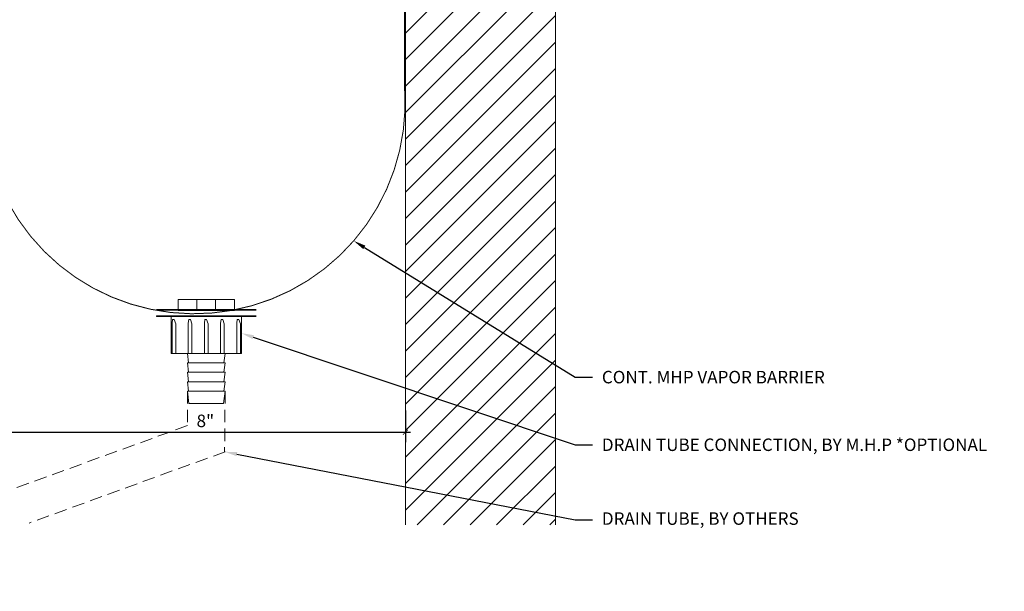
# Model space of a CAD drawing. Units: inches. Extents: x -24.6 to 23.8, y 43.1 to 66.
# Drawn here: x 4.2 to 23.8, y 43.1 to 54.5 of the extents above; entities that cross this region are included whole.
import ezdxf
from ezdxf import colors
from ezdxf.entities.mleader import LeaderData, LeaderLine
from ezdxf.math import Vec2, Vec3

# ---------------------------------------------------------------- set-up
doc = ezdxf.new("R2010")
doc.units = ezdxf.units.IN
doc.header["$MEASUREMENT"] = 0
doc.linetypes.add('DASHED2', pattern=[0.375, 0.25, -0.125])
doc.linetypes.add('HIDDEN', pattern=[0.375, 0.25, -0.125])
for name, color, linetype, lineweight in [('Dim - Thin', 1, 'Continuous', 5), ('Hatch - Medium', 5, 'Continuous', 9), ('Object - Regular', 250, 'Continuous', 15)]:
    doc.layers.add(name, color=color, linetype=linetype, lineweight=lineweight)
doc.styles.add('ARCHITXT', font='arial-narrow_[allfont.net].ttf')
doc.dimstyles.new('002', dxfattribs={"dimscale": 2, "dimtxt": 0.125, "dimasz": 0.05, "dimexe": 0.1, "dimexo": 0.05, "dimgap": 0.05, "dimtad": 1, "dimdec": 4, "dimzin": 3, "dimdsep": 46, "dimlunit": 4, "dimtxsty": 'ARCHITXT', "dimblk1": 'ARCHTICK', "dimblk2": 'ARCHTICK', "dimsah": 1, "dimcen": 0.05, "dimdle": 0.05, "dimclrd": 256, "dimclre": 256, "dimclrt": 256, "dimadec": 0, "dimazin": 0, "dimtfac": 0.7, "dimtdec": 4, "dimtofl": 0, "dimtmove": 0, "dimatfit": 3, "dimldrblk": 'ARCHTICK', "dimfxl": 1, "dimtfillclr": 7, "dimfrac": 1, "dimtolj": 1, "dimtzin": 0, "dimarcsym": 0})

# ---------------------------------------------------------------- blocks, each defined once
blk = doc.blocks.new('_ArchTick')
at = {"color": 0, "linetype": 'ByBlock', "const_width": 0.15}
blk.add_lwpolyline([(-0.5, -0.5), (0.5, 0.5)], dxfattribs=at)
blk = doc.blocks.new('*D91')
at = {"layer": 'Defpoints', "color": 0, "transparency": 16777216}
for p in [(3.863, 47.644), (11.863, 46.806), (11.863, 46.267)]:
    blk.add_point(p, dxfattribs=at)
at = {"layer": 'Dim - Thin', "lineweight": -2, "transparency": 16777216}
for p, q in [((3.863, 47.544), (3.863, 46.067)), ((11.863, 46.706), (11.863, 46.067)), ((3.763, 46.267), (11.963, 46.267))]:
    blk.add_line(p, q, dxfattribs=at)
at = {"layer": 'Dim - Thin', "lineweight": -2, "transparency": 16777216, "xscale": 0.1, "yscale": 0.1, "zscale": 0.1, "rotation": 180}
blk.add_blockref('_ArchTick', (3.863, 46.267), dxfattribs=at)
at = {"layer": 'Dim - Thin', "lineweight": -2, "transparency": 16777216, "xscale": 0.1, "yscale": 0.1, "zscale": 0.1}
blk.add_blockref('_ArchTick', (11.863, 46.267), dxfattribs=at)
at = {"layer": 'Dim - Thin', "transparency": 16777216, "insert": (7.863, 46.495), "char_height": 0.25, "attachment_point": 5, "style": 'ARCHITXT'}
blk.add_mtext('\\A1;8"', dxfattribs=at)

msp = doc.modelspace()

# ---------------------------------------------------------------- hatches: boundary and pattern name
at = {"layer": 'Hatch - Medium'}
h = msp.add_hatch(dxfattribs=at)
h.set_pattern_fill('ANSI31', color=256, scale=3, style=0)
h.set_pattern_definition([(45, (11.03566, 44.4133), (-0.265165, 0.265165), [])])
edge = h.paths.add_edge_path()
edge.add_line((13.12684, 65.9634), (13.12684, 65.53341))
edge.add_line((13.12684, 65.53341), (11.86281, 65.53341))
edge.add_line((11.86281, 65.53341), (11.86281, 61.43956))
edge.add_line((11.86281, 61.43956), (11.88848, 61.43956))
edge.add_line((11.88848, 61.43956), (11.90029, 61.4609))
edge.add_line((11.90029, 61.4609), (11.9121, 61.43956))
edge.add_line((11.9121, 61.43956), (11.95688, 61.43956))
edge.add_line((11.95688, 61.43956), (11.96869, 61.4609))
edge.add_line((11.96869, 61.4609), (11.9805, 61.43956))
edge.add_line((11.9805, 61.43956), (12.02528, 61.43956))
edge.add_line((12.02528, 61.43956), (12.03709, 61.4609))
edge.add_line((12.03709, 61.4609), (12.0489, 61.43956))
edge.add_line((12.0489, 61.43956), (12.09368, 61.43956))
edge.add_line((12.09368, 61.43956), (12.10549, 61.4609))
edge.add_line((12.10549, 61.4609), (12.11731, 61.43956))
edge.add_line((12.11731, 61.43956), (12.16208, 61.43956))
edge.add_line((12.16208, 61.43956), (12.17389, 61.4609))
edge.add_line((12.17389, 61.4609), (12.18571, 61.43956))
edge.add_line((12.18571, 61.43956), (12.23048, 61.43956))
edge.add_line((12.23048, 61.43956), (12.24229, 61.4609))
edge.add_line((12.24229, 61.4609), (12.25411, 61.43956))
edge.add_line((12.25411, 61.43956), (12.29888, 61.43956))
edge.add_line((12.29888, 61.43956), (12.31069, 61.4609))
edge.add_line((12.31069, 61.4609), (12.32251, 61.43956))
edge.add_line((12.32251, 61.43956), (12.36728, 61.43956))
edge.add_line((12.36728, 61.43956), (12.37909, 61.4609))
edge.add_line((12.37909, 61.4609), (12.39091, 61.43956))
edge.add_line((12.39091, 61.43956), (12.43568, 61.43956))
edge.add_line((12.43568, 61.43956), (12.44749, 61.4609))
edge.add_line((12.44749, 61.4609), (12.45931, 61.43956))
edge.add_line((12.45931, 61.43956), (12.50408, 61.43956))
edge.add_line((12.50408, 61.43956), (12.51589, 61.4609))
edge.add_line((12.51589, 61.4609), (12.52771, 61.43956))
edge.add_line((12.52771, 61.43956), (12.57248, 61.43956))
edge.add_line((12.57248, 61.43956), (12.5843, 61.4609))
edge.add_line((12.5843, 61.4609), (12.59611, 61.43956))
edge.add_line((12.59611, 61.43956), (12.64088, 61.43956))
edge.add_line((12.64088, 61.43956), (12.6527, 61.4609))
edge.add_line((12.6527, 61.4609), (12.66451, 61.43956))
edge.add_line((12.66451, 61.43956), (12.70928, 61.43956))
edge.add_line((12.70928, 61.43956), (12.7211, 61.4609))
edge.add_line((12.7211, 61.4609), (12.73291, 61.43956))
edge.add_line((12.73291, 61.43956), (12.77768, 61.43956))
edge.add_line((12.77768, 61.43956), (12.7895, 61.4609))
edge.add_line((12.7895, 61.4609), (12.80131, 61.43956))
edge.add_line((12.80131, 61.43956), (12.84608, 61.43956))
edge.add_line((12.84608, 61.43956), (12.8579, 61.4609))
edge.add_line((12.8579, 61.4609), (12.86971, 61.43956))
edge.add_line((12.86971, 61.43956), (12.91448, 61.43956))
edge.add_line((12.91448, 61.43956), (12.9263, 61.4609))
edge.add_line((12.9263, 61.4609), (12.93811, 61.43956))
edge.add_line((12.93811, 61.43956), (12.98288, 61.43956))
edge.add_line((12.98288, 61.43956), (12.9947, 61.4609))
edge.add_line((12.9947, 61.4609), (13.00651, 61.43956))
edge.add_line((13.00651, 61.43956), (13.05129, 61.43956))
edge.add_line((13.05129, 61.43956), (13.0631, 61.4609))
edge.add_line((13.0631, 61.4609), (13.07491, 61.43956))
edge.add_line((13.07491, 61.43956), (13.11969, 61.43956))
edge.add_line((13.11969, 61.43956), (13.1315, 61.4609))
edge.add_line((13.1315, 61.4609), (13.14331, 61.43956))
edge.add_line((13.14331, 61.43956), (13.18809, 61.43956))
edge.add_line((13.18809, 61.43956), (13.1999, 61.4609))
edge.add_line((13.1999, 61.4609), (13.21171, 61.43956))
edge.add_line((13.21171, 61.43956), (13.21526, 61.43956))
edge.add_arc((13.21526, 61.16901), 0.27055, 80.987097, 90, ccw=False)
edge.add_line((13.25765, 61.43622), (13.2683, 61.4549))
edge.add_line((13.2683, 61.4549), (13.2826, 61.43105))
edge.add_arc((13.21526, 61.16901), 0.27055, 65.556603, 75.587148, ccw=False)
edge.add_line((13.32722, 61.41531), (13.3367, 61.43245))
edge.add_line((13.3367, 61.43245), (13.34835, 61.40456))
edge.add_arc((13.21526, 61.16901), 0.27055, 54.882021, 60.53258, ccw=False)
edge.add_arc((13.21526, 61.61162), 0.27055, 290.612906, 305.117979, ccw=False)
edge.add_line((13.31051, 61.35839), (13.3025, 61.33408))
edge.add_line((13.3025, 61.33408), (13.29044, 61.35172))
edge.add_arc((13.21526, 61.61162), 0.27055, 276.380865, 286.133325, ccw=False)
edge.add_line((13.24533, 61.34274), (13.2341, 61.31972))
edge.add_line((13.2341, 61.31972), (13.22229, 61.34107))
edge.add_line((13.22229, 61.34107), (13.17751, 61.34107))
edge.add_line((13.17751, 61.34107), (13.1657, 61.31972))
edge.add_line((13.1657, 61.31972), (13.15389, 61.34107))
edge.add_line((13.15389, 61.34107), (13.10911, 61.34107))
edge.add_line((13.10911, 61.34107), (13.0973, 61.31972))
edge.add_line((13.0973, 61.31972), (13.08549, 61.34107))
edge.add_line((13.08549, 61.34107), (13.04071, 61.34107))
edge.add_line((13.04071, 61.34107), (13.0289, 61.31972))
edge.add_line((13.0289, 61.31972), (13.01708, 61.34107))
edge.add_line((13.01708, 61.34107), (12.97231, 61.34107))
edge.add_line((12.97231, 61.34107), (12.9605, 61.31972))
edge.add_line((12.9605, 61.31972), (12.94868, 61.34107))
edge.add_line((12.94868, 61.34107), (12.90391, 61.34107))
edge.add_line((12.90391, 61.34107), (12.8921, 61.31972))
edge.add_line((12.8921, 61.31972), (12.88028, 61.34107))
edge.add_line((12.88028, 61.34107), (12.83551, 61.34107))
edge.add_line((12.83551, 61.34107), (12.8237, 61.31972))
edge.add_line((12.8237, 61.31972), (12.81188, 61.34107))
edge.add_line((12.81188, 61.34107), (12.76711, 61.34107))
edge.add_line((12.76711, 61.34107), (12.7553, 61.31972))
edge.add_line((12.7553, 61.31972), (12.74348, 61.34107))
edge.add_line((12.74348, 61.34107), (12.69871, 61.34107))
edge.add_line((12.69871, 61.34107), (12.6869, 61.31972))
edge.add_line((12.6869, 61.31972), (12.67508, 61.34107))
edge.add_line((12.67508, 61.34107), (12.63031, 61.34107))
edge.add_line((12.63031, 61.34107), (12.6185, 61.31972))
edge.add_line((12.6185, 61.31972), (12.60668, 61.34107))
edge.add_line((12.60668, 61.34107), (12.56191, 61.34107))
edge.add_line((12.56191, 61.34107), (12.55009, 61.31972))
edge.add_line((12.55009, 61.31972), (12.53828, 61.34107))
edge.add_line((12.53828, 61.34107), (12.49351, 61.34107))
edge.add_line((12.49351, 61.34107), (12.48169, 61.31972))
edge.add_line((12.48169, 61.31972), (12.46988, 61.34107))
edge.add_line((12.46988, 61.34107), (12.42511, 61.34107))
edge.add_line((12.42511, 61.34107), (12.41329, 61.31972))
edge.add_line((12.41329, 61.31972), (12.40148, 61.34107))
edge.add_line((12.40148, 61.34107), (12.35671, 61.34107))
edge.add_line((12.35671, 61.34107), (12.34489, 61.31972))
edge.add_line((12.34489, 61.31972), (12.33308, 61.34107))
edge.add_line((12.33308, 61.34107), (12.28831, 61.34107))
edge.add_line((12.28831, 61.34107), (12.27649, 61.31972))
edge.add_line((12.27649, 61.31972), (12.26468, 61.34107))
edge.add_line((12.26468, 61.34107), (12.21991, 61.34107))
edge.add_line((12.21991, 61.34107), (12.20809, 61.31972))
edge.add_line((12.20809, 61.31972), (12.19628, 61.34107))
edge.add_line((12.19628, 61.34107), (12.15151, 61.34107))
edge.add_line((12.15151, 61.34107), (12.13969, 61.31972))
edge.add_line((12.13969, 61.31972), (12.12788, 61.34107))
edge.add_line((12.12788, 61.34107), (12.08311, 61.34107))
edge.add_line((12.08311, 61.34107), (12.07129, 61.31972))
edge.add_line((12.07129, 61.31972), (12.05948, 61.34107))
edge.add_line((12.05948, 61.34107), (12.0147, 61.34107))
edge.add_line((12.0147, 61.34107), (12.00289, 61.31972))
edge.add_line((12.00289, 61.31972), (11.99108, 61.34107))
edge.add_line((11.99108, 61.34107), (11.9463, 61.34107))
edge.add_line((11.9463, 61.34107), (11.93449, 61.31972))
edge.add_line((11.93449, 61.31972), (11.92268, 61.34107))
edge.add_line((11.92268, 61.34107), (11.8779, 61.34107))
edge.add_line((11.8779, 61.34107), (11.86281, 61.31379))
edge.add_line((11.86281, 61.31379), (11.86281, 44.41329))
edge.add_line((11.86281, 44.41329), (14.86281, 44.41329))
edge.add_line((14.86281, 44.41329), (14.86281, 65.53341))
edge.add_line((14.86281, 65.53341), (13.67394, 65.53341))
edge.add_line((13.67394, 65.53341), (13.67394, 64.96643))
edge.add_line((13.67394, 64.96643), (13.12684, 65.9634))

# ---------------------------------------------------------------- linework, layer by layer
at = {"layer": 'Dim - Thin', "linetype": 'Continuous'}
for p, q in [((7.31802, 48.92409), (8.31802, 48.92409)), ((7.31802, 48.92409), (7.31802, 48.70266)), ((7.69302, 48.92409), (7.69302, 48.70266)), ((8.06802, 48.70266), (8.06802, 48.92409)), ((8.31802, 48.92409), (8.44302, 48.92409)), ((8.44302, 48.70266), (8.44302, 48.92409)), ((7.31802, 48.70266), (8.44302, 48.70266)), ((6.88052, 48.59195), (8.88052, 48.59195)), ((8.25855, 47.84195), (7.5025, 47.84195)), ((7.5025, 47.84195), (7.52552, 47.65445)), ((8.25855, 47.65445), (7.5025, 47.65445)), ((7.5025, 47.65445), (7.52552, 47.46695)), ((8.25855, 47.84195), (8.23553, 47.65445)), ((8.25855, 47.65445), (8.23553, 47.46695)), ((8.25855, 47.46695), (7.5025, 47.46695)), ((7.5025, 47.46695), (7.52552, 47.27945)), ((8.25855, 47.46695), (8.23553, 47.27945)), ((8.25855, 47.27945), (7.5025, 47.27945)), ((7.5025, 47.27945), (7.52552, 47.09195)), ((8.25855, 47.27945), (8.23553, 47.09195)), ((8.25855, 47.09195), (7.5025, 47.09195)), ((7.5025, 47.09195), (7.53322, 46.84173)), ((8.25855, 47.09195), (8.22782, 46.84173)), ((8.22785, 46.84195), (7.53319, 46.84195))]:
    msp.add_line(p, q, dxfattribs=at)
at = {"layer": 'Dim - Thin'}
for p, q in [((8.25855, 47.84195), (7.5025, 47.84195)), ((7.5025, 47.46695), (7.5025, 47.46695))]:
    msp.add_line(p, q, dxfattribs=at)
at = {"layer": 'Dim - Thin', "linetype": 'HIDDEN'}
for p, q in [((7.5025, 47.09195), (7.5025, 46.40028)), ((8.25855, 47.09195), (8.24767, 45.87732)), ((7.5025, 46.40028), (1.42333, 44.18764)), ((8.25855, 45.87732), (4.33753, 44.45019))]:
    msp.add_line(p, q, dxfattribs=at)
at = {"layer": 'Dim - Thin', "linetype": 'Continuous', "const_width": 0.03125}
for points in [[(8.88052, 48.71695), (6.88052, 48.71695)], [(8.88052, 48.59195), (6.88052, 48.59195)]]:
    msp.add_lwpolyline(points, dxfattribs=at)
at = {"layer": 'Dim - Thin'}
msp.add_lwpolyline([(8.58281, 47.84195), (7.17823, 47.84195), (7.17823, 48.59195), (8.58282, 48.59195)], close=True, dxfattribs=at)
for points in [[(7.17823, 47.84195), (7.17823, 48.44815)], [(7.19783, 47.85185), (7.19783, 48.44644)], [(7.27104, 48.43653), (7.24134, 48.52127), (7.20795, 48.52127), (7.19806, 48.44815)], [(7.27104, 47.84195), (7.27104, 48.43653)], [(7.59403, 48.43653), (7.56432, 48.52127), (7.53093, 48.52127), (7.52104, 48.44815)], [(7.52104, 47.84195), (7.52104, 48.44815)], [(7.59403, 47.84195), (7.59403, 48.43653)], [(7.91702, 48.43653), (7.88731, 48.52127), (7.85392, 48.52127), (7.84403, 48.44815)], [(7.84403, 47.84195), (7.84403, 48.44815)], [(7.91701, 47.84195), (7.91702, 48.43653)], [(8.16701, 47.84195), (8.16702, 48.44815)], [(8.24, 48.43653), (8.21029, 48.52127), (8.1769, 48.52127), (8.16702, 48.44815)], [(8.24, 47.84195), (8.24, 48.43653)], [(8.56299, 48.43653), (8.53328, 48.52127), (8.49989, 48.52127), (8.49, 48.44815)], [(8.49, 47.84195), (8.49, 48.44815)], [(8.56299, 47.84195), (8.56299, 48.43653)]]:
    msp.add_lwpolyline(points, dxfattribs=at)
at = {"layer": 'Object - Regular'}
for points in [[(11.86281, 65.53341), (11.86281, 44.41329)], [(11.86281, 44.41329), (11.86281, 65.53341)], [(14.86281, 44.41329), (14.86281, 65.53341)]]:
    msp.add_lwpolyline(points, dxfattribs=at)
at = {"layer": 'Object - Regular', "linetype": 'DASHED2', "ltscale": 0.4}
msp.add_lwpolyline([(1.03518, 50.90884, 0.02, 0.02, 0), (3.91325, 50.90884, 0.02, 0.02, 0), (3.91325, 50.87452, 0.02, 0.02, 0.80791128), (11.84779, 53.1349, 0.02, 0.02, 0), (11.84779, 59.03092, 0, 0, 0)], format="xyseb", dxfattribs=at)

# ---------------------------------------------------------------- dimensions: what is measured, and where the dimension line sits
at = {"layer": 'Dim - Thin'}
dim = msp.add_linear_dim(base=(11.86281, 46.2672), p1=(3.86281, 47.6439), p2=(11.86281, 46.80627), dimstyle='002', dxfattribs=at)
dim.commit()
dim.dimension.update_dxf_attribs({"geometry": '*D91', "text_midpoint": (7.86281, 46.2672), "dimtype": 160})

# ---------------------------------------------------------------- leaders
ml = msp.add_multileader_mtext('Standard', dxfattribs=at)
ml.set_content('CONT. MHP VAPOR BARRIER', color=256, style='ARCHITXT')
ml.set_leader_properties(color=256)
ml.build(insert=Vec2(0, 0))
ml.multileader.update_dxf_attribs({"dogleg_length": 0.17188, "arrow_head_size": 0.25, "scale": 2})
ctx = ml.context
ctx.base_point, ctx.scale, ctx.char_height, ctx.arrow_head_size, ctx.landing_gap_size, ctx.plane_origin = Vec3(15.6044, 47.36861), 2, 0.25, 0.25, 0.1875, Vec3(9.54402, 49.78352)
notes = []
notes.append((ctx, [(0, (1, 1, 0), (15.26065, 47.36861), (1, 0), 0.34375, [(0, [(10.82942, 50.09785)], 0, [])])]))
ctx.mtext.insert, ctx.mtext.flow_direction = Vec3(15.7919, 47.49574), 5
ml = msp.add_multileader_mtext('Standard', dxfattribs=at)
ml.set_content('DRAIN TUBE CONNECTION, BY M.H.P *OPTIONAL', color=256, style='ARCHITXT')
ml.set_leader_properties(color=256)
ml.build(insert=Vec2(0, 0))
ml.multileader.update_dxf_attribs({"dogleg_length": 0.17188, "arrow_head_size": 0.25, "scale": 2})
ctx = ml.context
ctx.base_point, ctx.scale, ctx.char_height, ctx.arrow_head_size, ctx.landing_gap_size, ctx.plane_origin = Vec3(15.6044, 46.01502), 2, 0.25, 0.25, 0.1875, Vec3(5.59438, 44.69056)
notes.append((ctx, [(0, (1, 1, 0), (15.26065, 46.01502), (1, 0), 0.34375, [(0, [(8.58282, 48.2505)], 0, [])])]))
ctx.mtext.insert, ctx.mtext.width, ctx.mtext.flow_direction = Vec3(15.7919, 46.14215), 4.023704, 5
ml = msp.add_multileader_mtext('Standard', dxfattribs=at)
ml.set_content('DRAIN TUBE, BY OTHERS', color=256, style='ARCHITXT')
ml.set_leader_properties(color=256)
ml.build(insert=Vec2(0, 0))
ml.multileader.update_dxf_attribs({"dogleg_length": 0.17188, "arrow_head_size": 0.25, "scale": 2})
ctx = ml.context
ctx.base_point, ctx.scale, ctx.char_height, ctx.arrow_head_size, ctx.landing_gap_size, ctx.plane_origin = Vec3(15.6044, 44.51502), 2, 0.25, 0.25, 0.1875, Vec3(5.59438, 43.44056)
notes.append((ctx, [(0, (1, 1, 0), (15.26065, 44.51502), (1, 0), 0.34375, [(0, [(8.24767, 45.87732)], 0, [])])]))
ctx.mtext.insert, ctx.mtext.flow_direction = Vec3(15.7919, 44.66475), 5
for ctx, leaders in notes:
    for number, flags, end, landing, length, lines in leaders:
        leader = LeaderData()
        leader.index, (leader.has_last_leader_line, leader.has_dogleg_vector, leader.attachment_direction) = number, flags
        leader.last_leader_point, leader.dogleg_vector, leader.dogleg_length = Vec3(end), Vec3(landing), length
        for number, points, colour, breaks in lines:
            line = LeaderLine()
            line.index, line.vertices, line.color, line.breaks = number, Vec3.list(points), colors.encode_raw_color(colour), breaks
            leader.lines.append(line)
        ctx.leaders.append(leader)

doc.saveas('drawing.dxf')
